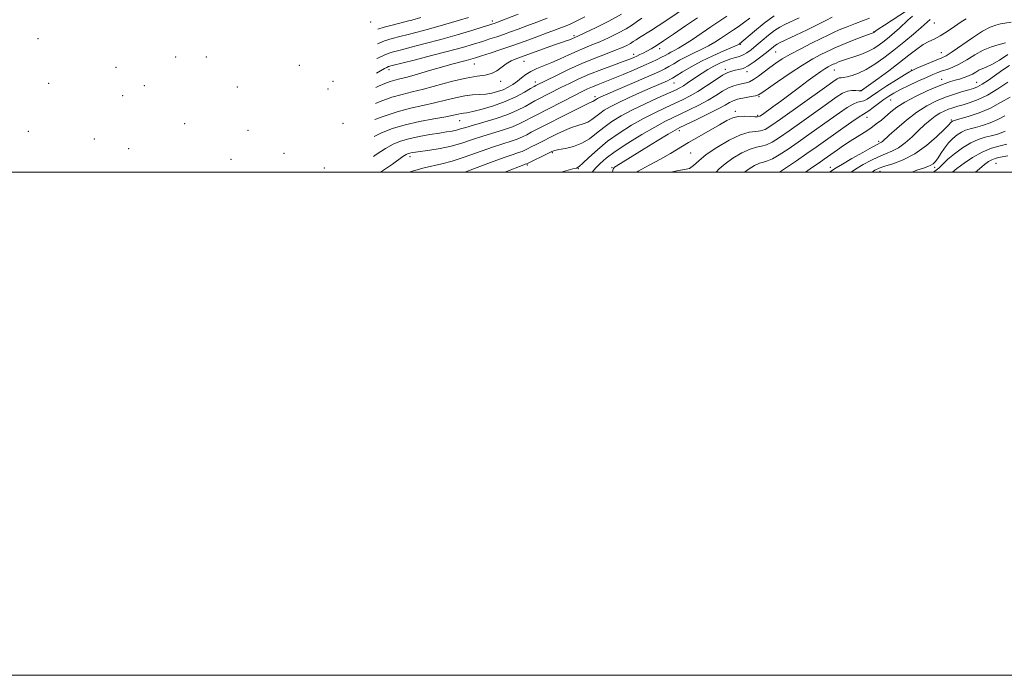
# Model space of a CAD drawing. Extents: x 2054800 to 2057700, y 297300 to 300200.
# Drawn here: x 2056056 to 2056448, y 297300 to 297561 of the extents above; entities that cross this region are included whole.
import ezdxf

# ---------------------------------------------------------------- set-up
doc = ezdxf.new("R2010")
doc.units = 0
doc.header["$MEASUREMENT"] = 0
for name, color, linetype, lineweight in [('CONTOUR INDEX', 41, 'Continuous', 13), ('CONTOUR INTERMEDIATE', 44, 'Continuous', 0), ('GRID LINE', 7, 'Continuous', 0), ('SPOT ELEVATION DTM', 2, 'Continuous', 13)]:
    doc.layers.add(name, color=color, linetype=linetype, lineweight=lineweight)

msp = doc.modelspace()

# ---------------------------------------------------------------- linework, layer by layer
at = {"layer": 'CONTOUR INDEX', "flags": 128}
for points, elevation in [([(2056418.256, 297570.477), (2056399.946, 297558.392), (2056397.475, 297556.746), (2056396.517, 297556.092), (2056395.823, 297555.549), (2056395.71, 297555.489), (2056395.49, 297555.402), (2056392.869, 297554.41), (2056389.665, 297553.184), (2056385.859, 297551.709), (2056382.458, 297550.359), (2056380.181, 297549.396), (2056378.589, 297548.648), (2056374.653, 297546.692), (2056371.495, 297545), (2056367.396, 297542.56), (2056362.451, 297539.331), (2056357.478, 297535.927), (2056351.132, 297531.484), (2056349.839, 297530.729), (2056348.68, 297530.363), (2056346.965, 297529.989), (2056344.92, 297529.584), (2056341.544, 297528.928), (2056340.444, 297528.64), (2056339.473, 297528.246), (2056338.361, 297527.629), (2056336.646, 297526.638), (2056333.819, 297525.117), (2056329.652, 297523.02), (2056325.027, 297520.764), (2056318.642, 297517.687), (2056316.717, 297516.659), (2056314.004, 297515.056), (2056309.613, 297512.395), (2056304.396, 297509.211), (2056293.237, 297502.33), (2056292.559, 297501.892), (2056292.169, 297501.466), (2056291.956, 297500.796), (2056291.834, 297500)], 1030), ([(2056295.46, 297562.751), (2056290.377, 297560.006), (2056285.121, 297557.39), (2056280.821, 297555.34), (2056278.296, 297554.162), (2056275.583, 297552.96), (2056274.713, 297552.62), (2056273.45, 297552.168), (2056271.559, 297551.505), (2056268.777, 297550.518), (2056253.819, 297545.139), (2056251.462, 297544.175), (2056249.51, 297543.079), (2056245.8, 297540.257), (2056243.696, 297539.124), (2056241.183, 297538.507), (2056237.953, 297538.078), (2056233.673, 297537.372), (2056228.21, 297536.074), (2056216.694, 297532.952), (2056212.156, 297531.842), (2056208.198, 297530.888), (2056204.111, 297529.714), (2056199.429, 297528.068), (2056197.525, 297527.321)], 1010), ([(2056215.64, 297561.446), (2056212.049, 297560.414), (2056210.76, 297560.063), (2056209.238, 297559.677), (2056204.247, 297558.452), (2056200.992, 297557.589), (2056198.514, 297556.825)], 1000), ([(2056346.424, 297561.135), (2056343.927, 297559.313), (2056341.729, 297557.77), (2056339.902, 297556.524), (2056334.739, 297553.038), (2056332.549, 297551.632), (2056330.005, 297550.177), (2056327.109, 297548.735), (2056324.06, 297547.304), (2056321.112, 297545.87), (2056318.473, 297544.435), (2056316.188, 297543.087), (2056314.261, 297541.933), (2056312.566, 297541.002), (2056310.456, 297539.997), (2056307.154, 297538.54), (2056287.187, 297529.916), (2056286.377, 297529.541), (2056285.853, 297529.272), (2056285.466, 297529.045), (2056285.165, 297528.834), (2056284.648, 297528.425), (2056284.376, 297528.261), (2056283.963, 297528.09), (2056282.889, 297527.62), (2056280.539, 297526.495), (2056276.577, 297524.514), (2056261.369, 297516.813), (2056259.449, 297515.808), (2056257.733, 297514.869), (2056255.975, 297513.964), (2056253.96, 297513.098), (2056251.465, 297512.242), (2056248.245, 297511.227), (2056244.046, 297509.85), (2056233.182, 297506.038), (2056228.046, 297504.348), (2056223.984, 297503.235), (2056216.95, 297501.647), (2056212.753, 297500.523), (2056211.031, 297500)], 1020), ([(2056448.016, 297551.392), (2056445.5, 297550.668), (2056442.47, 297549.745), (2056439.174, 297548.428), (2056435.844, 297546.624), (2056432.639, 297544.638), (2056429.7, 297542.876), (2056427.135, 297541.639), (2056424.909, 297540.815), (2056422.957, 297540.185), (2056421.157, 297539.544), (2056419.175, 297538.736), (2056416.621, 297537.615), (2056413.28, 297536.105), (2056409.619, 297534.405), (2056406.277, 297532.785), (2056403.714, 297531.43), (2056401.68, 297530.193), (2056399.745, 297528.843), (2056397.611, 297527.245), (2056395.509, 297525.644), (2056393.799, 297524.382), (2056392.667, 297523.646), (2056391.587, 297523.021), (2056389.86, 297521.934), (2056387.001, 297519.987), (2056383.392, 297517.456), (2056372.765, 297509.909), (2056369.101, 297507.347), (2056364.981, 297504.515), (2056360.942, 297501.793), (2056358.184, 297500)], 1040), ([(2056447.787, 297522.308), (2056445.034, 297520.858), (2056441.973, 297519.6), (2056438.882, 297518.567), (2056436.129, 297517.77), (2056433.972, 297517.185), (2056432.227, 297516.635), (2056430.599, 297515.911), (2056428.864, 297514.837), (2056427.073, 297513.396), (2056425.347, 297511.609), (2056423.788, 297509.541), (2056422.419, 297507.443), (2056421.242, 297505.611), (2056420.242, 297504.267), (2056419.319, 297503.346), (2056418.357, 297502.708), (2056417.192, 297502.198), (2056415.489, 297501.607), (2056412.865, 297500.709), (2056410.92, 297500)], 1050)]:
    msp.add_lwpolyline(points, dxfattribs=dict(at, elevation=elevation))
at = {"layer": 'CONTOUR INTERMEDIATE', "flags": 128}
for points, elevation in [([(2056321.58, 297565.923), (2056313.383, 297560.355), (2056309.954, 297558.07), (2056306.973, 297556.185), (2056302.552, 297553.493), (2056301.162, 297552.585), (2056300.059, 297551.841), (2056298.922, 297551.136), (2056297.451, 297550.357), (2056295.426, 297549.43), (2056292.646, 297548.292), (2056288.979, 297546.885), (2056284.562, 297545.171), (2056279.602, 297543.12), (2056274.382, 297540.772), (2056269.506, 297538.456), (2056261.304, 297534.402), (2056260.644, 297534.023), (2056259.249, 297533.191), (2056256.792, 297531.744), (2056253.372, 297529.911), (2056249.191, 297528.018), (2056244.534, 297526.347), (2056240.015, 297525.014), (2056236.328, 297524.091), (2056233.959, 297523.604), (2056232.563, 297523.396), (2056231.583, 297523.265), (2056230.461, 297523.033), (2056228.631, 297522.634), (2056225.522, 297522.024), (2056220.809, 297521.172), (2056215.143, 297520.085), (2056209.418, 297518.78), (2056204.362, 297517.275), (2056200.03, 297515.606), (2056197.085, 297514.186)], 1014), ([(2056325.576, 297561.34), (2056320.805, 297558.07), (2056316.137, 297554.85), (2056312.135, 297552.12), (2056309.206, 297550.204), (2056307.127, 297548.943), (2056305.522, 297548.061), (2056304.075, 297547.323), (2056302.731, 297546.675), (2056301.5, 297546.108), (2056300.298, 297545.579), (2056298.673, 297544.924), (2056296.084, 297543.946), (2056292.196, 297542.513), (2056287.51, 297540.755), (2056282.737, 297538.867), (2056278.45, 297537.015), (2056274.683, 297535.252), (2056271.332, 297533.601), (2056262.202, 297528.983), (2056260.891, 297528.289), (2056259.316, 297527.396), (2056257.084, 297526.113), (2056254.065, 297524.549), (2056250.189, 297522.887), (2056245.529, 297521.294), (2056240.718, 297519.864), (2056236.529, 297518.674), (2056233.525, 297517.776), (2056231.427, 297517.127), (2056229.745, 297516.659), (2056228.015, 297516.299), (2056225.872, 297515.949), (2056222.979, 297515.503), (2056219.162, 297514.885), (2056214.916, 297514.119), (2056210.904, 297513.259), (2056207.587, 297512.309), (2056204.631, 297511.076), (2056201.505, 297509.32), (2056197.856, 297506.928), (2056196.818, 297506.212)], 1016), ([(2056303.479, 297561.193), (2056301.771, 297559.955), (2056299.763, 297558.542), (2056297.191, 297556.943), (2056293.914, 297555.181), (2056290.274, 297553.41), (2056286.733, 297551.816), (2056283.625, 297550.517), (2056280.753, 297549.357), (2056277.792, 297548.11), (2056274.509, 297546.62), (2056271.049, 297545.021), (2056267.653, 297543.516), (2056261.756, 297541.123), (2056259.38, 297539.993), (2056257.41, 297538.743), (2056255.689, 297537.417), (2056254.022, 297536.096), (2056252.247, 297534.853), (2056250.337, 297533.73), (2056248.297, 297532.759), (2056246.136, 297531.97), (2056243.855, 297531.383), (2056241.46, 297531.015), (2056238.932, 297530.844), (2056236.167, 297530.682), (2056233.04, 297530.302), (2056229.458, 297529.549), (2056225.457, 297528.546), (2056221.108, 297527.488), (2056216.461, 297526.498), (2056211.5, 297525.417), (2056206.191, 297524.013), (2056200.622, 297522.156), (2056197.309, 297520.877)], 1012), ([(2056280.855, 297561.703), (2056277.653, 297560.076), (2056276.339, 297559.444), (2056274.952, 297558.822), (2056273.385, 297558.162), (2056271.507, 297557.411), (2056269.096, 297556.484), (2056265.905, 297555.29), (2056261.797, 297553.777), (2056257.072, 297552.067), (2056252.14, 297550.325), (2056247.392, 297548.701), (2056243.164, 297547.293), (2056239.776, 297546.187), (2056237.389, 297545.424), (2056235.546, 297544.869), (2056233.632, 297544.344), (2056227.88, 297542.836), (2056223.847, 297541.726), (2056219.11, 297540.361), (2056214.298, 297538.956), (2056210.176, 297537.781), (2056207.279, 297537.019), (2056205.232, 297536.504), (2056203.43, 297535.986), (2056201.351, 297535.241), (2056198.797, 297534.161), (2056197.737, 297533.657)], 1008), ([(2056265.825, 297561.222), (2056261.677, 297559.608), (2056257.717, 297558.098), (2056254.257, 297556.803), (2056251.231, 297555.698), (2056248.476, 297554.723), (2056245.825, 297553.818), (2056243.088, 297552.917), (2056240.069, 297551.953), (2056236.547, 297550.86), (2056232.197, 297549.579), (2056226.666, 297548.052), (2056219.898, 297546.286), (2056213.024, 297544.547), (2056204.256, 297542.357), (2056202.78, 297541.94), (2056202.038, 297541.618), (2056201.119, 297541.111), (2056197.927, 297539.317)], 1006), ([(2056254.258, 297562.731), (2056245.389, 297559.328), (2056244.813, 297559.12), (2056244.258, 297558.935), (2056243.011, 297558.541), (2056240.363, 297557.719), (2056235.85, 297556.332), (2056230.007, 297554.577), (2056223.613, 297552.733), (2056217.391, 297551.045), (2056211.83, 297549.611), (2056207.358, 297548.495), (2056204.173, 297547.674), (2056201.544, 297546.773), (2056198.509, 297545.331), (2056198.121, 297545.117)], 1004), ([(2056234.622, 297561.503), (2056230.935, 297560.441), (2056222.424, 297557.912), (2056218.134, 297556.667), (2056214.166, 297555.582), (2056210.545, 297554.648), (2056207.245, 297553.829), (2056204.196, 297553.055), (2056201.161, 297552.117), (2056198.317, 297550.958)], 1002), ([(2056337.285, 297561.984), (2056330.881, 297557.675), (2056323.684, 297552.753), (2056320.508, 297550.668), (2056318.122, 297549.247), (2056316.395, 297548.338), (2056315.071, 297547.681), (2056313.911, 297547.053), (2056312.731, 297546.381), (2056311.361, 297545.631), (2056309.625, 297544.759), (2056307.328, 297543.684), (2056304.267, 297542.314), (2056300.376, 297540.617), (2056296.121, 297538.802), (2056292.1, 297537.134), (2056288.784, 297535.815), (2056286.116, 297534.783), (2056283.911, 297533.907), (2056281.938, 297533.05), (2056279.787, 297532.023), (2056277.006, 297530.629), (2056261.139, 297522.556), (2056259.382, 297521.602), (2056257.409, 297520.491), (2056255.02, 297519.257), (2056252.075, 297517.993), (2056248.497, 297516.768), (2056240.288, 297514.262), (2056236.117, 297512.889), (2056231.936, 297511.534), (2056227.653, 297510.341), (2056223.268, 297509.419), (2056219.16, 297508.749), (2056213.519, 297507.956), (2056212.111, 297507.73), (2056211.229, 297507.548), (2056210.534, 297507.335), (2056209.725, 297506.929), (2056208.506, 297506.145), (2056204.282, 297503.187), (2056201.533, 297501.308), (2056199.532, 297500)], 1018), ([(2056356.057, 297562.119), (2056352.174, 297559.164), (2056348.322, 297555.987), (2056342.363, 297550.958), (2056342.179, 297550.857), (2056341.415, 297550.512), (2056336.095, 297548.222), (2056331.726, 297546.27), (2056327.153, 297544.058), (2056323.034, 297541.817), (2056319.644, 297539.792), (2056317.161, 297538.236), (2056315.641, 297537.303), (2056314.656, 297536.77), (2056313.658, 297536.319), (2056306.74, 297533.311), (2056302.611, 297531.492), (2056298.119, 297529.471), (2056294.014, 297527.545), (2056290.868, 297525.935), (2056288.548, 297524.569), (2056286.742, 297523.302), (2056285.165, 297522.035), (2056283.638, 297520.848), (2056282.007, 297519.867), (2056280.138, 297519.156), (2056277.982, 297518.524), (2056275.508, 297517.718), (2056272.722, 297516.558), (2056269.761, 297515.148), (2056261.523, 297511.032), (2056259.516, 297510.014), (2056258.058, 297509.247), (2056256.931, 297508.672), (2056255.846, 297508.204), (2056254.481, 297507.734), (2056252.388, 297507.05), (2056249.086, 297505.918), (2056244.358, 297504.209), (2056239.038, 297502.242), (2056233.058, 297500)], 1022), ([(2056366.082, 297561.274), (2056360.376, 297558.611), (2056358.327, 297557.548), (2056356.265, 297556.22), (2056353.866, 297554.386), (2056351.318, 297552.286), (2056348.935, 297550.276), (2056346.952, 297548.649), (2056345.291, 297547.427), (2056343.793, 297546.563), (2056342.307, 297545.989), (2056340.716, 297545.536), (2056338.908, 297545.008), (2056336.811, 297544.25), (2056334.506, 297543.26), (2056332.112, 297542.072), (2056329.736, 297540.731), (2056327.441, 297539.306), (2056325.278, 297537.877), (2056321.525, 297535.302), (2056319.995, 297534.291), (2056318.621, 297533.485), (2056316.868, 297532.618), (2056314.087, 297531.357), (2056309.876, 297529.475), (2056304.819, 297527.161), (2056299.744, 297524.708), (2056295.319, 297522.348), (2056291.559, 297520.062), (2056288.319, 297517.771), (2056285.428, 297515.448), (2056282.629, 297513.272), (2056279.638, 297511.474), (2056276.314, 297510.221), (2056273.074, 297509.427), (2056270.477, 297508.941), (2056268.866, 297508.601), (2056267.724, 297508.203), (2056266.318, 297507.533), (2056257.731, 297503.309), (2056257.117, 297503.102), (2056256.546, 297502.892), (2056248.99, 297500)], 1024), ([(2056379.148, 297561.529), (2056376.682, 297560.271), (2056373.47, 297558.646), (2056369.209, 297556.561), (2056364.658, 297554.376), (2056358.506, 297551.462), (2056357.294, 297550.858), (2056356.572, 297550.406), (2056355.78, 297549.799), (2056353.011, 297547.542), (2056350.756, 297545.751), (2056348.2, 297543.84), (2056345.748, 297542.231), (2056343.717, 297541.235), (2056342.062, 297540.722), (2056340.646, 297540.45), (2056339.299, 297540.172), (2056337.716, 297539.607), (2056335.558, 297538.466), (2056332.618, 297536.588), (2056329.209, 297534.305), (2056325.779, 297532.076), (2056322.646, 297530.246), (2056319.631, 297528.697), (2056316.427, 297527.198), (2056312.788, 297525.539), (2056308.698, 297523.607), (2056304.204, 297521.312), (2056299.393, 297518.595), (2056294.523, 297515.534), (2056289.895, 297512.24), (2056285.792, 297508.877), (2056282.426, 297505.823), (2056279.992, 297503.512), (2056278.531, 297502.223), (2056277.477, 297501.625), (2056276.109, 297501.233), (2056271.369, 297500)], 1026), ([(2056394.054, 297561.221), (2056388.45, 297559.088), (2056385.059, 297557.764), (2056382.005, 297556.513), (2056379.666, 297555.462), (2056377.513, 297554.401), (2056374.791, 297553.041), (2056371.002, 297551.188), (2056366.671, 297549.047), (2056362.58, 297546.924), (2056359.319, 297545.046), (2056356.712, 297543.332), (2056354.391, 297541.623), (2056352.078, 297539.828), (2056349.857, 297538.129), (2056347.902, 297536.775), (2056346.319, 297535.936), (2056344.943, 297535.476), (2056341.916, 297534.843), (2056340.049, 297534.311), (2056337.952, 297533.44), (2056335.619, 297532.133), (2056332.944, 297530.475), (2056329.799, 297528.596), (2056326.149, 297526.633), (2056322.329, 297524.731), (2056318.768, 297523.039), (2056315.699, 297521.603), (2056312.577, 297520.053), (2056308.664, 297517.915), (2056303.521, 297514.895), (2056297.916, 297511.43), (2056292.918, 297508.14), (2056289.334, 297505.501), (2056286.931, 297503.423), (2056285.211, 297501.672), (2056283.69, 297500)], 1028), ([(2056411.111, 297561.906), (2056409.301, 297560.361), (2056405.906, 297557.187), (2056403.982, 297555.481), (2056401.923, 297553.749), (2056399.842, 297552.076), (2056397.806, 297550.531), (2056395.689, 297549.131), (2056393.316, 297547.877), (2056390.6, 297546.769), (2056387.795, 297545.806), (2056385.242, 297544.983), (2056383.215, 297544.3), (2056381.718, 297543.756), (2056380.688, 297543.353), (2056380.037, 297543.077), (2056379.583, 297542.864), (2056378.453, 297542.302), (2056377.518, 297541.795), (2056376.256, 297541.034), (2056374.603, 297539.938), (2056372.438, 297538.415), (2056369.632, 297536.367), (2056366.151, 297533.777), (2056358.701, 297528.212), (2056355.584, 297525.919), (2056351.398, 297522.896), (2056350.347, 297522.191), (2056349.528, 297521.918), (2056348.391, 297521.945), (2056346.543, 297522.128), (2056344.226, 297522.263), (2056341.839, 297522.135), (2056339.638, 297521.556), (2056337.307, 297520.462), (2056334.384, 297518.816), (2056326.296, 297514.172), (2056322.101, 297511.717), (2056314.837, 297507.373), (2056310.951, 297505.168), (2056306.461, 297502.754), (2056302.02, 297500.335), (2056301.47, 297500)], 1032), ([(2056418.175, 297560.69), (2056414.576, 297557.478), (2056411.472, 297554.826), (2056407.691, 297551.694), (2056403.662, 297548.462), (2056399.753, 297545.466), (2056396.079, 297542.87), (2056392.694, 297540.795), (2056389.659, 297539.322), (2056387.077, 297538.379), (2056385.056, 297537.853), (2056383.652, 297537.623), (2056382.693, 297537.528), (2056381.952, 297537.399), (2056381.104, 297537.006), (2056379.418, 297535.88), (2056376.064, 297533.491), (2056358.61, 297521.007), (2056354.831, 297518.364), (2056352.485, 297516.961), (2056350.718, 297516.38), (2056348.765, 297516.183), (2056346.207, 297515.834), (2056342.714, 297514.776), (2056338.167, 297512.641), (2056333.294, 297509.831), (2056329.039, 297506.941), (2056326.082, 297504.48), (2056324.071, 297502.626), (2056322.392, 297501.473), (2056320.486, 297500.995), (2056318.013, 297500.69), (2056314.97, 297500)], 1034), ([(2056432.453, 297560.962), (2056430.448, 297559.657), (2056427.813, 297557.844), (2056424.87, 297555.852), (2056422.061, 297554.106), (2056419.7, 297552.887), (2056417.584, 297551.892), (2056415.384, 297550.674), (2056412.804, 297548.873), (2056409.702, 297546.478), (2056405.968, 297543.566), (2056401.646, 297540.293), (2056397.379, 297537.131), (2056390.825, 297532.382), (2056390.664, 297532.299), (2056390.357, 297532.276), (2056389.695, 297532.335), (2056388.531, 297532.457), (2056386.973, 297532.468), (2056385.192, 297532.154), (2056383.248, 297531.307), (2056380.765, 297529.735), (2056377.253, 297527.256), (2056367.1, 297519.999), (2056362.107, 297516.453), (2056358.214, 297513.747), (2056355.304, 297511.905), (2056353.046, 297510.815), (2056351.095, 297510.302), (2056349.057, 297509.915), (2056346.519, 297509.135), (2056343.248, 297507.594), (2056339.717, 297505.529), (2056336.576, 297503.325), (2056334.285, 297501.301), (2056333.03, 297500)], 1036), ([(2056450.281, 297559.536), (2056446.129, 297558.859), (2056444.187, 297558.456), (2056441.956, 297557.64), (2056438.944, 297556.009), (2056434.902, 297553.368), (2056426.857, 297547.761), (2056424.472, 297546.222), (2056422.804, 297545.373), (2056418.286, 297543.546), (2056412.773, 297541.253), (2056411.183, 297540.565), (2056409.884, 297539.879), (2056407.941, 297538.691), (2056404.732, 297536.673), (2056400.878, 297534.217), (2056397.308, 297531.89), (2056394.737, 297530.151), (2056393.008, 297529.007), (2056391.747, 297528.358), (2056390.599, 297528.052), (2056389.28, 297527.744), (2056387.526, 297527.044), (2056385.125, 297525.647), (2056382.078, 297523.595), (2056378.441, 297521.021), (2056369.933, 297514.954), (2056365.604, 297511.9), (2056361.598, 297509.131), (2056358.123, 297506.849), (2056355.373, 297505.25), (2056353.426, 297504.421), (2056351.906, 297503.995), (2056350.323, 297503.494), (2056348.335, 297502.557), (2056346.189, 297501.302), (2056344.333, 297500)], 1038), ([(2056449.033, 297546.687), (2056445.629, 297544.527), (2056442.645, 297542.753), (2056440.438, 297541.646), (2056437.534, 297540.454), (2056436.264, 297539.772), (2056434.909, 297538.986), (2056433.391, 297538.215), (2056431.668, 297537.55), (2056429.831, 297536.983), (2056428.008, 297536.481), (2056426.222, 297535.974), (2056424.079, 297535.251), (2056421.08, 297534.062), (2056416.955, 297532.256), (2056412.341, 297530.067), (2056408.104, 297527.827), (2056404.896, 297525.799), (2056402.524, 297523.981), (2056398.707, 297520.702), (2056396.717, 297519.118), (2056394.472, 297517.497), (2056391.887, 297515.799), (2056386.31, 297512.278), (2056383.685, 297510.537), (2056381.321, 297508.904), (2056375.939, 297505.094), (2056373.941, 297503.707), (2056371.363, 297501.941), (2056368.492, 297500)], 1042), ([(2056449.601, 297542.423), (2056446.986, 297540.622), (2056441.255, 297536.587), (2056438.805, 297534.951), (2056436.989, 297533.914), (2056435.416, 297533.271), (2056433.535, 297532.71), (2056430.934, 297531.968), (2056427.741, 297530.993), (2056424.223, 297529.781), (2056420.588, 297528.301), (2056416.825, 297526.394), (2056412.864, 297523.872), (2056408.741, 297520.691), (2056404.897, 297517.389), (2056401.877, 297514.65), (2056399.161, 297512.17), (2056398.731, 297511.838), (2056398.292, 297511.598), (2056397.27, 297511.071), (2056395.064, 297509.874), (2056391.366, 297507.802), (2056387.04, 297505.34), (2056383.241, 297503.151), (2056380.777, 297501.693), (2056378.065, 297500)], 1044), ([(2056449.059, 297535.71), (2056444.977, 297533.035), (2056440.927, 297530.602), (2056437.243, 297528.823), (2056434.02, 297527.616), (2056431.297, 297526.782), (2056429.071, 297526.136), (2056427.193, 297525.565), (2056425.474, 297524.975), (2056423.752, 297524.274), (2056421.97, 297523.371), (2056420.093, 297522.176), (2056418.091, 297520.621), (2056415.922, 297518.721), (2056413.547, 297516.512), (2056410.954, 297514.076), (2056408.241, 297511.694), (2056405.534, 297509.691), (2056402.917, 297508.279), (2056400.3, 297507.203), (2056397.55, 297506.093), (2056394.581, 297504.663), (2056391.496, 297502.959), (2056388.444, 297501.112), (2056386.723, 297500)], 1046), ([(2056449.88, 297529.836), (2056446.143, 297527.602), (2056442.078, 297525.462), (2056437.596, 297523.612), (2056433.285, 297522.141), (2056429.905, 297521.113), (2056427.202, 297520.312), (2056426.964, 297520.219), (2056426.806, 297520.122), (2056426.643, 297519.991), (2056426.486, 297519.828), (2056426.259, 297519.557), (2056425.533, 297518.786), (2056423.795, 297517.043), (2056420.702, 297514.079), (2056416.602, 297510.526), (2056412.017, 297507.235), (2056407.447, 297504.868), (2056403.318, 297503.324), (2056400.036, 297502.313), (2056397.818, 297501.54), (2056396.133, 297500.705), (2056395.035, 297500)], 1048), ([(2056447.989, 297516.254), (2056446.35, 297515.587), (2056444.479, 297514.992), (2056442.354, 297514.428), (2056439.952, 297513.82), (2056437.252, 297512.959), (2056434.235, 297511.602), (2056430.958, 297509.616), (2056427.789, 297507.31), (2056425.172, 297505.103), (2056423.319, 297503.274), (2056421.506, 297501.532), (2056419.503, 297500)], 1052), ([(2056448.579, 297511.085), (2056445.963, 297510.479), (2056442.533, 297509.477), (2056438.735, 297507.948), (2056434.984, 297505.857), (2056431.576, 297503.534), (2056428.774, 297501.403), (2056427.015, 297500)], 1054), ([(2056448.957, 297506.429), (2056445.345, 297505.733), (2056443.901, 297505.359), (2056442.598, 297504.86), (2056441.322, 297504.144), (2056439.791, 297503.018), (2056437.68, 297501.268), (2056436.199, 297500)], 1056)]:
    msp.add_lwpolyline(points, dxfattribs=dict(at, elevation=elevation))
at = {"layer": 'GRID LINE', "flags": 128}
for points in [[(2054800, 297300), (2057700, 297300), (2057700, 300200), (2054800, 300200), (2054800, 297300)], [(2055000, 297500), (2057500, 297500), (2057500, 300000), (2055000, 300000), (2055000, 297500)]]:
    msp.add_lwpolyline(points, dxfattribs=at)
at = {"layer": 'SPOT ELEVATION DTM'}
for p in [(2056195.66, 297559.61, 998.8), (2056244.08, 297560, 1003.6), (2056419.72, 297559.26, 1034.7), (2056063.36, 297553.08, 976.9), (2056276.47, 297554.22, 1009.7), (2056395.83, 297555.87, 1029.9), (2056310.54, 297549.04, 1016.5), (2056342.65, 297550.79, 1022.1), (2056118.15, 297545.71, 991.6), (2056130.33, 297545.7, 993.1), (2056300.22, 297546.78, 1015.5), (2056356.71, 297547.79, 1026.9), (2056422.56, 297547.41, 1037.2), (2056094.37, 297541.67, 986.1), (2056167.29, 297542.45, 1000.8), (2056236.94, 297542.99, 1008.8), (2056256.6, 297544.07, 1010.7), (2056202.92, 297540.69, 1006.5), (2056336.66, 297540.88, 1025.6), (2056345.28, 297539.91, 1026.5), (2056379.98, 297540.55, 1032.8), (2056410.58, 297540.6, 1037.9), (2056067.7, 297535.23, 982.6), (2056105.7, 297534.39, 991.5), (2056142.62, 297533.86, 999.7), (2056180.65, 297536.1, 1003.6), (2056247.32, 297536.13, 1010.5), (2056261.15, 297535.8, 1013.5), (2056316.26, 297535.43, 1022.8), (2056422.69, 297536.88, 1041.3), (2056436.55, 297535.67, 1043.2), (2056097.08, 297530.44, 991.1), (2056178.69, 297533, 1005.6), (2056284.85, 297529.94, 1019.6), (2056350.12, 297529.98, 1030.2), (2056390.49, 297532.4, 1035.9), (2056402.38, 297528.69, 1040.9), (2056340.69, 297524.09, 1031.6), (2056349.48, 297522.58, 1031.7), (2056393.04, 297521.82, 1040.7), (2056121.74, 297519.18, 999.4), (2056184.71, 297519.33, 1010.9), (2056231, 297520.45, 1014.8), (2056426.6, 297520.65, 1047.8), (2056059.52, 297516.17, 985.9), (2056146.85, 297516.55, 1006.1), (2056318.42, 297516.53, 1030.4), (2056085.82, 297513.19, 993.4), (2056397.71, 297512.16, 1043.7), (2056099.39, 297509.31, 995.9), (2056161.17, 297507.39, 1010.7), (2056211.31, 297506.12, 1018.5), (2056267.94, 297507.74, 1024.2), (2056322.96, 297507.62, 1033.1), (2056140.18, 297505.04, 1007.9), (2056257.92, 297502.82, 1024.2), (2056444.24, 297503.45, 1056.9), (2056177.2, 297501.66, 1014.4), (2056278.2, 297501.31, 1026.1), (2056291.66, 297501.75, 1029.9), (2056378.48, 297501.94, 1043.4), (2056398.23, 297500.29, 1048.7), (2056419.92, 297501.88, 1050.4)]:
    msp.add_point(p, dxfattribs=at)

doc.saveas('drawing.dxf')
